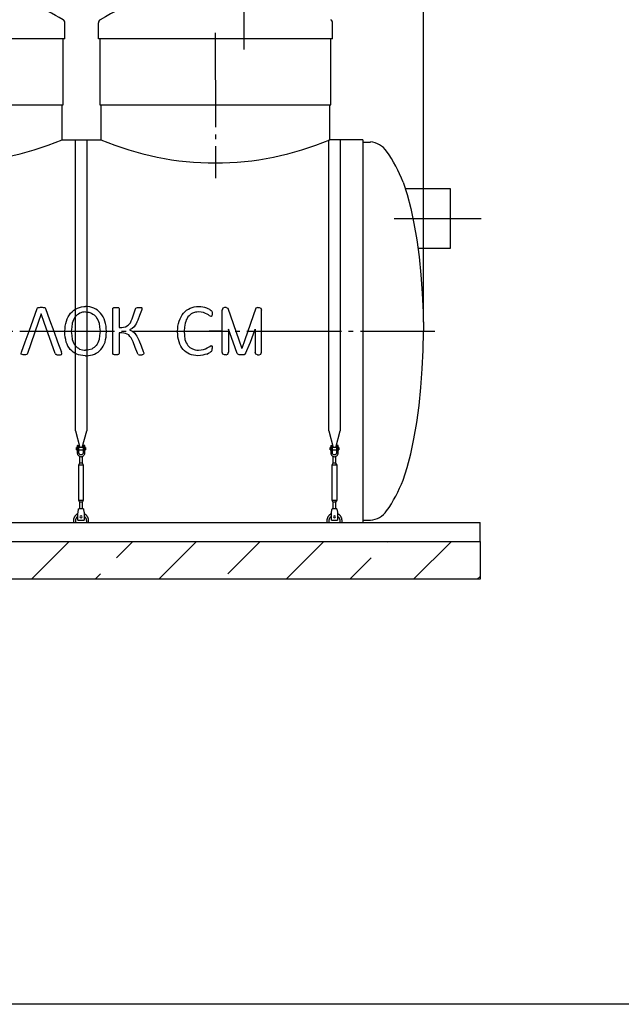
# Model space of a CAD drawing. Units: millimetres. Extents: x -59121 to 112088, y 56226 to 75287.
# Drawn here: x 90848 to 94029, y 57317 to 62524 of the extents above; entities that cross this region are included whole.
import ezdxf

# ---------------------------------------------------------------- set-up
doc = ezdxf.new("R2010")
doc.units = ezdxf.units.MM
doc.linetypes.add('ГОСТ 2.303 5', pattern=[24, 20, -1.5, 1, -1.5])
for name, color, linetype in [('A-GENM', 13, 'Continuous'), ('M-EQPM', 50, 'Continuous'), ('Слой1', 7, 'ГОСТ 2.303 5')]:
    doc.layers.add(name, color=color, linetype=linetype)
doc.layers.add('РАЗМЕРЫ', color=3, linetype='Continuous', lineweight=25)
doc.styles.add('ГОСТ 2.304', font='CS_Gost2304.shx')
doc.dimstyles.new('СПДС', dxfattribs={"dimscale": 100, "dimtxt": 2.5, "dimasz": 2.5, "dimexe": 1.25, "dimexo": 0.625, "dimtad": 1, "dimdec": 0, "dimtxsty": 'ГОСТ 2.304', "dimblk": 'ARCHTICK', "dimblk1": 'ARCHTICK', "dimblk2": 'ARCHTICK', "dimcen": 2.5, "dimdle": 2, "dimadec": 0, "dimazin": 2, "dimtfac": 0.75, "dimtdec": 4, "dimtmove": 1, "dimatfit": 3, "dimfxl": 1, "dimtfill": 1, "dimtolj": 1, "dimarcsym": 0})

# ---------------------------------------------------------------- blocks, each defined once
blk = doc.blocks.new('_ARCHTICK')
at = {"color": 0, "linetype": 'ByBlock', "const_width": 0.15}
blk.add_lwpolyline([(-0.5, -0.5), (0.5, 0.5)], dxfattribs=at)
blk = doc.blocks.new('*D218')
at = {"layer": 'Defpoints', "color": 0}
for p in [(93985.9, 63793.5), (93985.9, 63223), (92982.5, 60877)]:
    blk.add_point(p, dxfattribs=at)
at = {"layer": 'РАЗМЕРЫ', "color": 0, "lineweight": -2}
for p, q in [((92982.5, 60923.9), (92982.5, 63887.3)), ((93985.9, 63269.9), (93985.9, 63887.3)), ((92982.5, 63793.5), (91281.8, 63793.5)), ((92832.5, 63793.5), (94135.9, 63793.5))]:
    blk.add_line(p, q, dxfattribs=at)
at = {"layer": 'РАЗМЕРЫ', "color": 0, "lineweight": -2, "xscale": 187.5, "yscale": 187.5, "zscale": 187.5, "rotation": 180}
blk.add_blockref('_ARCHTICK', (92982.5, 63793.5), dxfattribs=at)
at = {"layer": 'РАЗМЕРЫ', "color": 0, "lineweight": -2, "xscale": 187.5, "yscale": 187.5, "zscale": 187.5}
blk.add_blockref('_ARCHTICK', (93985.9, 63793.5), dxfattribs=at)
at = {"layer": 'РАЗМЕРЫ', "color": 0, "ltscale": 100, "insert": (92036.6, 63952.9), "char_height": 187.5, "attachment_point": 5, "style": 'ГОСТ 2.304', "bg_fill": 3, "box_fill_scale": 1.1, "bg_fill_color": 256, "bg_fill_true_color": 13158600, "bg_fill_transparency": 0}
blk.add_mtext('\\A1;(1000-1500)*', dxfattribs=at)

msp = doc.modelspace()

# ---------------------------------------------------------------- hatches: boundary and pattern name
at = {"layer": 'A-GENM', "ltscale": 75}
h = msp.add_hatch(dxfattribs=at)
h.set_pattern_fill('ANSI33', color=256, scale=75, style=0)
h.set_pattern_definition([(45, (70648.45, 46712.2), (-336.76, 336.76), []), (45, (70985.2, 46712.2), (-336.76, 336.76), [238.125, -119.0625])])
h.paths.add_polyline_path([(76802.5, 59765), (93282.5, 59765), (93282.5, 59565), (76802.5, 59565)])

# ---------------------------------------------------------------- linework, layer by layer
at = {"layer": 'A-GENM'}
for p, q in [((91087.6, 62423), (91087.6, 62506.5)), ((91264.6, 62423), (91264.6, 62506.5)), ((92502.6, 62423), (92502.6, 62506.5)), ((91087.6, 62423), (89849.6, 62423)), ((91077.5, 62073), (91077.5, 62423)), ((92502.6, 62423), (91264.6, 62423)), ((91272.5, 62423), (91272.5, 62073)), ((92492.5, 62073), (92492.5, 62423)), ((91072.5, 61889), (91072.5, 62073)), ((91277.5, 62073), (91277.5, 61889)), ((92487.5, 61889), (92487.5, 62073)), ((91142.5, 60349.3), (91142.5, 61889)), ((91202.5, 61889), (91202.5, 60349.3)), ((92482.5, 60349.3), (92482.5, 61889)), ((92542.5, 61889), (92542.5, 60349.3)), ((92662.5, 61877), (92702.5, 61877)), ((90940.7, 60996.1), (90942.7, 60999.5)), ((90942.7, 60999.5), (90946.4, 61001.6)), ((90979, 61001.6), (90982.8, 60999.4)), ((90982.8, 60999.4), (90985, 60995.9)), ((91180.3, 60976.9), (91165.5, 60971.7)), ((91213.2, 60976.9), (91228, 60971.7)), ((91340, 60996.7), (91340.8, 60999.2)), ((91340, 60876.8), (91340, 60996.7)), ((91340.8, 60999.2), (91343.6, 61001)), ((91370.3, 61001.1), (91373, 60999.3)), ((91373, 60999.3), (91373.8, 60996.8)), ((91373.8, 60996.8), (91373.8, 60896.5)), ((91460.7, 60994.9), (91462.2, 60998.3)), ((91462.2, 60998.3), (91465, 61000.8)), ((91465, 61000.8), (91470.2, 61002.2)), ((91491.5, 61001.2), (91493.9, 60999.3)), ((91493.8, 60992), (91492, 60986)), ((91494.4, 60996.6), (91493.8, 60992)), ((91493.9, 60999.3), (91494.4, 60996.6)), ((91776.8, 60977.1), (91762, 60972)), ((91860.6, 60986.3), (91864.1, 60982.3)), ((91864.1, 60982.3), (91865.4, 60979.2)), ((91865.4, 60979.2), (91866.2, 60974.9)), ((91866.5, 60969.1), (91866, 60962.6)), ((91866.2, 60974.9), (91866.5, 60969.1)), ((91918.1, 60765.1), (91918.1, 60988.9)), ((91930.6, 61001.6), (91922.1, 60998.5)), ((91939.5, 61001.6), (91930.6, 61001.6)), ((91939.5, 61001.6), (91947.9, 60998.5)), ((92105.4, 61001.6), (92097, 60998.5)), ((92105.4, 61001.6), (92114.3, 61001.6)), ((92114.3, 61001.6), (92122.7, 60998.5)), ((92126.7, 60765.1), (92126.7, 60988.9)), ((91860.3, 60954.7), (91852.5, 60958.4)), ((91864.8, 60958.2), (91862.9, 60955.5)), ((91866, 60962.6), (91864.8, 60958.2)), ((91086.6, 60873.9), (91086.8, 60876.8)), ((91120.5, 60876.8), (91120.4, 60875.7)), ((91273, 60876.8), (91273.1, 60875.7)), ((91340, 60758), (91340, 60876.8)), ((91373.8, 60896.5), (91387.3, 60896.5)), ((91373.8, 60867.6), (91373.8, 60758)), ((91387.6, 60867.6), (91373.8, 60867.6)), ((91407, 60899.3), (91421.9, 60907.6)), ((91424.7, 60856.5), (91408.3, 60864.9)), ((91442.4, 60890.6), (91428.4, 60884.4)), ((91428.4, 60884.4), (91443.5, 60876.8)), ((91454, 60900.5), (91442.4, 60890.6)), ((91444.4, 60876.3), (91457.3, 60865.6)), ((91683.1, 60874.2), (91683.3, 60877)), ((91717, 60877), (91716.9, 60875.9)), ((91951.9, 60887.4), (91951.9, 60765.1)), ((92093, 60887.4), (92093, 60765.1)), ((90855.2, 60758.4), (90856.9, 60765.2)), ((90889.1, 60758.9), (90887.5, 60755.9)), ((91070.4, 60758.2), (91068.8, 60765.1)), ((91164.9, 60782.4), (91180.1, 60777.5)), ((91228.7, 60782.4), (91213.4, 60777.5)), ((91471.9, 60756.2), (91470.3, 60759.7)), ((91501.4, 60768.8), (91503.7, 60761.7)), ((91503.7, 60761.7), (91504.1, 60758.2)), ((91761.4, 60782.6), (91776.6, 60777.8)), ((91853.1, 60796.5), (91861.3, 60800.3)), ((91861.6, 60769.4), (91864.3, 60772.7)), ((91863.7, 60799.7), (91865.2, 60797.4)), ((91864.3, 60772.7), (91865.6, 60775.8)), ((91865.2, 60797.4), (91866.2, 60792.8)), ((91865.6, 60775.8), (91866.3, 60779.9)), ((91866.2, 60792.8), (91866.5, 60785.4)), ((91866.3, 60779.9), (91866.5, 60785.4)), ((92000.8, 60755.1), (91998.7, 60758.6)), ((92042.9, 60758.4), (92040.9, 60755)), ((90856.6, 60754.4), (90855.2, 60758.4)), ((90861.6, 60752.5), (90856.6, 60754.4)), ((90884.8, 60753.7), (90879.6, 60752.4)), ((90887.5, 60755.9), (90884.8, 60753.7)), ((91034.9, 60758.1), (91036.6, 60755.1)), ((91036.6, 60755.1), (91039.3, 60753.3)), ((91063.9, 60752.4), (91069, 60754.2)), ((91069, 60754.2), (91070.4, 60758.2)), ((91340.8, 60755.3), (91340, 60758)), ((91343.6, 60753.4), (91340.8, 60755.3)), ((91373, 60755.3), (91370.3, 60753.4)), ((91373.8, 60758), (91373, 60755.3)), ((91474.8, 60753.7), (91471.9, 60756.2)), ((91474.8, 60753.7), (91479.9, 60752.3)), ((91500.9, 60753.3), (91496.1, 60752.2)), ((91500.9, 60753.3), (91503.4, 60755.3)), ((91504.1, 60758.2), (91503.4, 60755.3)), ((91930.6, 60751.6), (91922.1, 60754.6)), ((91939.5, 60751.6), (91930.6, 60751.6)), ((91939.5, 60751.6), (91947.9, 60754.6)), ((92004.7, 60752.9), (92000.8, 60755.1)), ((92040.9, 60755), (92037.2, 60752.9)), ((92105.4, 60751.6), (92097, 60754.6)), ((92105.4, 60751.6), (92114.3, 60751.6)), ((92114.3, 60751.6), (92122.7, 60754.6)), ((91142.5, 60349.3), (91166.1, 60261.2)), ((91178.9, 60261.2), (91202.5, 60349.3)), ((92482.5, 60349.3), (92506.1, 60261.2)), ((92518.9, 60261.2), (92542.5, 60349.3)), ((91152.5, 60262), (91149, 60262)), ((91149, 60256), (91149, 60262)), ((91149, 60250), (91149, 60256)), ((91149, 60250), (91152.5, 60250)), ((91152.5, 60272), (91152.5, 60237)), ((91153.5, 60273), (91161.5, 60273)), ((91161.5, 60237), (91161.5, 60273)), ((91183.5, 60262), (91161.5, 60262)), ((91161.5, 60250), (91183.5, 60250)), ((91191.5, 60273), (91183.5, 60273)), ((91183.5, 60273), (91183.5, 60237)), ((91192.5, 60237), (91192.5, 60272)), ((91196, 60262), (91192.5, 60262)), ((91192.5, 60250), (91196, 60250)), ((91196, 60262), (91196, 60256)), ((91196, 60256), (91196, 60250)), ((92492.5, 60262), (92489, 60262)), ((92489, 60256), (92489, 60262)), ((92489, 60250), (92489, 60256)), ((92489, 60250), (92492.5, 60250)), ((92492.5, 60272), (92492.5, 60237)), ((92493.5, 60273), (92501.5, 60273)), ((92501.5, 60237), (92501.5, 60273)), ((92523.5, 60262), (92501.5, 60262)), ((92501.5, 60250), (92523.5, 60250)), ((92531.5, 60273), (92523.5, 60273)), ((92523.5, 60273), (92523.5, 60237)), ((92532.5, 60237), (92532.5, 60272)), ((92536, 60262), (92532.5, 60262)), ((92532.5, 60250), (92536, 60250)), ((92536, 60262), (92536, 60256)), ((92536, 60256), (92536, 60250)), ((91161.5, 60237), (91152.5, 60237)), ((91152.5, 60237), (91152.5, 60233)), ((91161.5, 60233), (91161.5, 60237)), ((91164.5, 60214.8), (91164.5, 60179)), ((91180.5, 60179), (91180.5, 60214.8)), ((91192.5, 60237), (91183.5, 60237)), ((91183.5, 60237), (91183.5, 60233)), ((91192.5, 60233), (91192.5, 60237)), ((92501.5, 60237), (92492.5, 60237)), ((92492.5, 60237), (92492.5, 60233)), ((92501.5, 60233), (92501.5, 60237)), ((92504.5, 60214.8), (92504.5, 60179)), ((92520.5, 60179), (92520.5, 60214.8)), ((92532.5, 60237), (92523.5, 60237)), ((92523.5, 60237), (92523.5, 60233)), ((92532.5, 60233), (92532.5, 60237)), ((91164.5, 60179), (91159, 60168)), ((91159, 60168), (91159, 59983)), ((91186, 60168), (91159, 60168)), ((91180.5, 60179), (91164.5, 60179)), ((91186, 60168), (91180.5, 60179)), ((91186, 59983), (91186, 60168)), ((92504.5, 60179), (92499, 60168)), ((92499, 60168), (92499, 59983)), ((92526, 60168), (92499, 60168)), ((92520.5, 60179), (92504.5, 60179)), ((92526, 60168), (92520.5, 60179)), ((92526, 59983), (92526, 60168)), ((91159, 59983), (91164.5, 59972)), ((91159, 59983), (91186, 59983)), ((91180.5, 59972), (91186, 59983)), ((92499, 59983), (92504.5, 59972)), ((92499, 59983), (92526, 59983)), ((92520.5, 59972), (92526, 59983)), ((91185, 59938), (91160, 59938)), ((91164.5, 59972), (91164.5, 59936)), ((91180.5, 59972), (91164.5, 59972)), ((91180.5, 59936), (91180.5, 59972)), ((92525, 59938), (92500, 59938)), ((92504.5, 59972), (92504.5, 59936)), ((92520.5, 59972), (92504.5, 59972)), ((92520.5, 59936), (92520.5, 59972)), ((91132.5, 59875), (91132.5, 59865)), ((91144.5, 59865), (91144.5, 59875)), ((91156, 59914), (91156.7, 59918)), ((91156, 59879), (91156, 59914)), ((91156, 59878), (91156, 59879)), ((91156, 59878), (91189, 59878)), ((91156, 59878), (91189, 59878)), ((91156, 59878), (91189, 59878)), ((91188.3, 59918), (91189, 59914)), ((91189, 59914), (91189, 59879)), ((91189, 59879), (91189, 59878)), ((91200.5, 59875), (91200.5, 59865)), ((91212.5, 59865), (91212.5, 59875)), ((92472.5, 59875), (92472.5, 59865)), ((92484.5, 59865), (92484.5, 59875)), ((92496, 59914), (92496.7, 59918)), ((92496, 59879), (92496, 59914)), ((92496, 59878), (92496, 59879)), ((92496, 59878), (92529, 59878)), ((92496, 59878), (92529, 59878)), ((92496, 59878), (92529, 59878)), ((92528.3, 59918), (92529, 59914)), ((92529, 59914), (92529, 59879)), ((92529, 59879), (92529, 59878)), ((92540.5, 59875), (92540.5, 59865)), ((92552.5, 59865), (92552.5, 59875)), ((92662.5, 59877), (92702.5, 59877))]:
    msp.add_line(p, q, dxfattribs=at)
at = {"layer": 'A-GENM', "ltscale": 75}
for p, q in [((89857.5, 62073), (91077.5, 62073)), ((91272.5, 62073), (92492.5, 62073)), ((91072.5, 61889), (91277.5, 61889)), ((92662.5, 61889), (92487.5, 61889)), ((92662.5, 61889), (92662.5, 59865)), ((93125.9, 61630), (92886.2, 61630)), ((93125.9, 61315), (93125.9, 61630)), ((92953.8, 61315), (93125.9, 61315)), ((91918.1, 60877), (91850.3, 60877)), ((88262.5, 59865), (92662.5, 59865))]:
    msp.add_line(p, q, dxfattribs=at)
at = {"layer": 'A-GENM', "flags": 128}
for points in [[(92874.9, 61665), (92896.2, 61599), (92915.6, 61525.7), (92932.8, 61445.8), (92947.7, 61360.1), (92960, 61269.5), (92969.8, 61174.9), (92976.8, 61077.3), (92981.1, 60977.7), (92982.5, 60877)], [(90961.2, 60969.2), (90945.3, 60923.1), (90889.1, 60758.9)], [(90897.5, 60877), (90919.1, 60936.6), (90940.7, 60996.1)], [(90946.4, 61001.6), (90949.5, 61002.1), (90952.6, 61002.6)], [(90952.6, 61002.6), (90957.3, 61002.8), (90962.1, 61002.9)], [(91034.9, 60758.1), (90977.2, 60923.1), (90961.2, 60969.2)], [(90962.1, 61002.9), (90967.2, 61002.8), (90972.4, 61002.6)], [(90972.4, 61002.6), (90975.7, 61002.1), (90979, 61001.6)], [(90985, 60995.9), (91006.5, 60936.6), (91028.1, 60877)], [(91104.5, 60953.2), (91111.1, 60962.7), (91117.6, 60972.2)], [(91117.6, 60972.2), (91125.7, 60979.8), (91133.8, 60987.4)], [(91133.8, 60987.4), (91143.4, 60992.9), (91152.9, 60998.5)], [(91165.5, 60971.7), (91158.9, 60967.5), (91152.4, 60963.3)], [(91152.9, 60998.5), (91163.7, 61001.9), (91174.5, 61005.3)], [(91196.8, 60978.6), (91188.6, 60977.7), (91180.3, 60976.9)], [(91196.8, 60978.6), (91205, 60977.7), (91213.2, 60976.9)], [(91240.6, 60998.5), (91229.8, 61001.9), (91219, 61005.3)], [(91228, 60971.7), (91234.6, 60967.5), (91241.1, 60963.3)], [(91259.7, 60987.4), (91250.2, 60992.9), (91240.6, 60998.5)], [(91275.9, 60972.2), (91267.8, 60979.8), (91259.7, 60987.4)], [(91289, 60953.2), (91282.4, 60962.7), (91275.9, 60972.2)], [(91343.6, 61001), (91346.2, 61001.6), (91348.9, 61002.2)], [(91348.9, 61002.2), (91352.9, 61002.5), (91356.9, 61002.7)], [(91356.9, 61002.7), (91361, 61002.5), (91365.1, 61002.2)], [(91365.1, 61002.2), (91367.7, 61001.6), (91370.3, 61001.1)], [(91442.3, 60941.5), (91451.5, 60968.2), (91460.7, 60994.9)], [(91470.2, 61002.2), (91474.5, 61002.5), (91478.8, 61002.7)], [(91492, 60986), (91482.2, 60960.4), (91472.4, 60934.8)], [(91478.8, 61002.7), (91482.7, 61002.5), (91486.7, 61002.3)], [(91486.7, 61002.3), (91489.1, 61001.8), (91491.5, 61001.2)], [(91701, 60953.4), (91707.6, 60962.9), (91714.1, 60972.5)], [(91714.1, 60972.5), (91722.2, 60980), (91730.3, 60987.6)], [(91730.3, 60987.6), (91739.8, 60993.2), (91749.4, 60998.7)], [(91762, 60972), (91755.4, 60967.8), (91748.9, 60963.5)], [(91749.4, 60998.7), (91760.2, 61002.1), (91771, 61005.5)], [(91771, 61005.5), (91782.9, 61006.6), (91794.8, 61007.8)], [(91793.2, 60978.8), (91785, 60978), (91776.8, 60977.1)], [(91820.3, 60975), (91806.8, 60976.9), (91793.2, 60978.8)], [(91794.8, 61007.8), (91805.5, 61006.7), (91816.2, 61005.7)], [(91816.2, 61005.7), (91825.8, 61003.1), (91835.4, 61000.4)], [(91839.5, 60966.7), (91829.9, 60970.9), (91820.3, 60975)], [(91835.4, 61000.4), (91843.3, 60996.8), (91851.1, 60993.1)], [(91852.5, 60958.4), (91846, 60962.6), (91839.5, 60966.7)], [(91851.1, 60993.1), (91855.9, 60989.7), (91860.6, 60986.3)], [(91922.1, 60998.5), (91920.1, 60993.3), (91918.1, 60988)], [(91947.9, 60998.5), (92006.4, 60831.4), (92022.4, 60785.3)], [(92097, 60998.5), (92038.4, 60831.4), (92022.4, 60785.3)], [(92122.7, 60998.5), (92124.7, 60993.3), (92126.7, 60988)], [(91088.6, 60903.8), (91091.7, 60917), (91094.8, 60930.3)], [(91094.8, 60930.3), (91099.7, 60941.7), (91104.5, 60953.2)], [(91125.9, 60919.3), (91123.2, 60898.1), (91120.5, 60876.8)], [(91132.5, 60936.9), (91129.2, 60928.1), (91125.9, 60919.3)], [(91141.4, 60951.7), (91137, 60944.3), (91132.5, 60936.9)], [(91152.4, 60963.3), (91146.9, 60957.5), (91141.4, 60951.7)], [(91241.1, 60963.3), (91246.6, 60957.5), (91252.1, 60951.7)], [(91252.1, 60951.7), (91256.6, 60944.3), (91261, 60936.9)], [(91261, 60936.9), (91264.3, 60928.1), (91267.6, 60919.3)], [(91267.6, 60919.3), (91270.3, 60898.1), (91273, 60876.8)], [(91298.8, 60930.3), (91293.9, 60941.7), (91289, 60953.2)], [(91304.9, 60903.8), (91301.8, 60917), (91298.8, 60930.3)], [(91421.9, 60907.6), (91427.6, 60914.5), (91433.4, 60921.5)], [(91433.4, 60921.5), (91437.8, 60931.5), (91442.3, 60941.5)], [(91463.8, 60914.9), (91458.9, 60907.7), (91454, 60900.5)], [(91472.4, 60934.8), (91468.1, 60924.8), (91463.8, 60914.9)], [(91685.1, 60904), (91688.2, 60917.3), (91691.2, 60930.5)], [(91691.2, 60930.5), (91696.1, 60942), (91701, 60953.4)], [(91722.4, 60919.5), (91719.7, 60898.3), (91717, 60877)], [(91729, 60937.2), (91725.7, 60928.4), (91722.4, 60919.5)], [(91737.9, 60951.9), (91733.4, 60944.5), (91729, 60937.2)], [(91748.9, 60963.5), (91743.4, 60957.7), (91737.9, 60951.9)], [(91862.9, 60955.5), (91861.6, 60955.1), (91860.3, 60954.7)], [(90856.9, 60765.2), (90877.1, 60821), (90897.5, 60877)], [(91028.1, 60877), (91048.5, 60821), (91068.8, 60765.1)], [(91088.5, 60844.8), (91087.5, 60859.4), (91086.6, 60873.9)], [(91086.8, 60876.8), (91087.7, 60890.3), (91088.6, 60903.8)], [(91120.4, 60875.7), (91123, 60854.1), (91125.7, 60832.6)], [(91273.1, 60875.7), (91270.5, 60854.1), (91267.9, 60832.6)], [(91306.7, 60876.8), (91305.8, 60890.3), (91304.9, 60903.8)], [(91305, 60844.8), (91306, 60859.4), (91306.9, 60873.9)], [(91387.3, 60896.5), (91397.1, 60897.9), (91407, 60899.3)], [(91408.3, 60864.9), (91397.9, 60866.2), (91387.6, 60867.6)], [(91443.5, 60876.8), (91443.9, 60876.6), (91444.4, 60876.3)], [(91457.3, 60865.6), (91462.8, 60857.9), (91468.3, 60850.2)], [(91685, 60845.1), (91684, 60859.6), (91683.1, 60874.2)], [(91683.3, 60877), (91684.2, 60890.5), (91685.1, 60904)], [(91716.9, 60875.9), (91719.5, 60854.4), (91722.1, 60832.8)], [(91998.7, 60758.6), (91977.1, 60817.9), (91951.9, 60887.4)], [(92042.9, 60758.4), (92067.7, 60817.9), (92093, 60887.4)], [(92874.9, 60089), (92896.2, 60155), (92915.6, 60228.3), (92932.8, 60308.2), (92947.7, 60393.9), (92960, 60484.5), (92969.8, 60579.1), (92976.8, 60676.7), (92981.1, 60776.4), (92982.5, 60877)], [(91094.1, 60819.3), (91091.3, 60832.1), (91088.5, 60844.8)], [(91103.2, 60797.6), (91098.7, 60808.4), (91094.1, 60819.3)], [(91125.7, 60832.6), (91128.9, 60824), (91132.1, 60815.4)], [(91132.1, 60815.4), (91136.4, 60808.4), (91140.7, 60801.4)], [(91261.4, 60815.4), (91257.1, 60808.4), (91252.8, 60801.4)], [(91267.9, 60832.6), (91264.7, 60824), (91261.4, 60815.4)], [(91290.3, 60797.6), (91294.8, 60808.4), (91299.4, 60819.3)], [(91299.4, 60819.3), (91302.2, 60832.1), (91305, 60844.8)], [(91437.4, 60842), (91431, 60849.3), (91424.7, 60856.5)], [(91447.5, 60820.9), (91442.5, 60831.5), (91437.4, 60842)], [(91470.3, 60759.7), (91458.9, 60790.3), (91447.5, 60820.9)], [(91468.3, 60850.2), (91473.1, 60839.4), (91478, 60828.5)], [(91478, 60828.5), (91489.7, 60798.6), (91501.4, 60768.8)], [(91690.6, 60819.6), (91687.8, 60832.3), (91685, 60845.1)], [(91699.7, 60797.8), (91695.2, 60808.7), (91690.6, 60819.6)], [(91722.1, 60832.8), (91725.4, 60824.3), (91728.6, 60815.7)], [(91728.6, 60815.7), (91732.9, 60808.6), (91737.2, 60801.6)], [(91115.6, 60779.6), (91109.4, 60788.6), (91103.2, 60797.6)], [(91131, 60765.4), (91123.3, 60772.5), (91115.6, 60779.6)], [(91149.4, 60755.2), (91140.2, 60760.3), (91131, 60765.4)], [(91140.7, 60801.4), (91146.2, 60795.8), (91151.7, 60790.3)], [(91151.7, 60790.3), (91158.3, 60786.3), (91164.9, 60782.4)], [(91241.8, 60790.3), (91235.2, 60786.3), (91228.7, 60782.4)], [(91252.8, 60801.4), (91247.3, 60795.8), (91241.8, 60790.3)], [(91244.1, 60755.2), (91253.3, 60760.3), (91262.5, 60765.4)], [(91262.5, 60765.4), (91270.2, 60772.5), (91277.9, 60779.6)], [(91277.9, 60779.6), (91284.1, 60788.6), (91290.3, 60797.6)], [(91712.1, 60779.8), (91705.9, 60788.8), (91699.7, 60797.8)], [(91727.5, 60765.7), (91719.8, 60772.7), (91712.1, 60779.8)], [(91745.9, 60755.4), (91736.7, 60760.6), (91727.5, 60765.7)], [(91737.2, 60801.6), (91742.7, 60796.1), (91748.2, 60790.6)], [(91748.2, 60790.6), (91754.8, 60786.6), (91761.4, 60782.6)], [(91776.6, 60777.8), (91785.2, 60777), (91793.8, 60776.1)], [(91793.8, 60776.1), (91807.1, 60778), (91820.5, 60779.9)], [(91820.5, 60779.9), (91830.2, 60784), (91840, 60788.2)], [(91837.9, 60756), (91845.6, 60759.8), (91853.4, 60763.6)], [(91840, 60788.2), (91846.5, 60792.4), (91853.1, 60796.5)], [(91861.6, 60769.4), (91857.5, 60766.5), (91853.4, 60763.6)], [(91861.3, 60800.3), (91862.5, 60800), (91863.7, 60799.7)], [(91922.1, 60754.6), (91920.1, 60759.9), (91918.1, 60765.1)], [(91947.9, 60754.6), (91949.9, 60759.9), (91951.9, 60765.1)], [(92097, 60754.6), (92095, 60759.9), (92093, 60765.1)], [(92122.7, 60754.6), (92124.7, 60759.9), (92126.7, 60765.1)], [(90870.7, 60752), (90866.2, 60752.3), (90861.6, 60752.5)], [(90879.6, 60752.4), (90875.1, 60752.2), (90870.7, 60752)], [(91044.7, 60752.3), (91042, 60752.8), (91039.3, 60753.3)], [(91044.7, 60752.3), (91049.5, 60752.2), (91054.3, 60752)], [(91054.3, 60752), (91059.1, 60752.2), (91063.9, 60752.4)], [(91170.4, 60749), (91159.9, 60752.1), (91149.4, 60755.2)], [(91193.8, 60747), (91182.1, 60748), (91170.4, 60749)], [(91199.7, 60747), (91211.4, 60748), (91223.1, 60749)], [(91223.1, 60749), (91233.6, 60752.1), (91244.1, 60755.2)], [(91348.9, 60752.3), (91346.2, 60752.9), (91343.6, 60753.4)], [(91356.9, 60751.8), (91352.9, 60752), (91348.9, 60752.3)], [(91365.1, 60752.3), (91361, 60752), (91356.9, 60751.8)], [(91370.3, 60753.4), (91367.7, 60752.9), (91365.1, 60752.3)], [(91479.9, 60752.3), (91484.2, 60752), (91488.4, 60751.8)], [(91488.4, 60751.8), (91492.2, 60752), (91496.1, 60752.2)], [(91766.9, 60749.3), (91756.4, 60752.4), (91745.9, 60755.4)], [(91790.3, 60747.2), (91778.6, 60748.2), (91766.9, 60749.3)], [(91816.6, 60749.8), (91803.4, 60748.5), (91790.3, 60747.2)], [(91837.9, 60756), (91827.2, 60752.9), (91816.6, 60749.8)], [(92011.3, 60751.9), (92008, 60752.4), (92004.7, 60752.9)], [(92021.5, 60751.6), (92016.4, 60751.7), (92011.3, 60751.9)], [(92031.1, 60751.9), (92026.3, 60751.7), (92021.5, 60751.6)], [(92037.2, 60752.9), (92034.2, 60752.4), (92031.1, 60751.9)], [(91152.5, 60233), (91153, 60228.6), (91154.5, 60224.3), (91156.9, 60220.5), (91160, 60217.4), (91163.8, 60215), (91168, 60213.5), (91172.5, 60213)], [(91183.5, 60233), (91183.2, 60230.4), (91182.2, 60227.9), (91180.7, 60225.7), (91178.7, 60224), (91176.4, 60222.7), (91173.8, 60222.1), (91171.2, 60222.1), (91168.6, 60222.7), (91166.3, 60224), (91164.3, 60225.7), (91162.8, 60227.9), (91161.8, 60230.4), (91161.5, 60233)], [(91172.5, 60213), (91176.9, 60213.5), (91181.2, 60215), (91185, 60217.4), (91188.1, 60220.5), (91190.5, 60224.3), (91192, 60228.6), (91192.5, 60233)], [(92492.5, 60233), (92493, 60228.6), (92494.5, 60224.3), (92496.9, 60220.5), (92500, 60217.4), (92503.8, 60215), (92508, 60213.5), (92512.5, 60213)], [(92523.5, 60233), (92523.2, 60230.4), (92522.2, 60227.9), (92520.7, 60225.7), (92518.7, 60224), (92516.4, 60222.7), (92513.8, 60222.1), (92511.2, 60222.1), (92508.6, 60222.7), (92506.3, 60224), (92504.3, 60225.7), (92502.8, 60227.9), (92501.8, 60230.4), (92501.5, 60233)], [(92512.5, 60213), (92516.9, 60213.5), (92521.2, 60215), (92525, 60217.4), (92528.1, 60220.5), (92530.5, 60224.3), (92532, 60228.6), (92532.5, 60233)], [(91156.7, 59918), (91157.4, 59922.5), (91158.1, 59926.7), (91158.7, 59930.5), (91159.3, 59933.7), (91159.7, 59936), (91159.9, 59937.5), (91160, 59938)], [(91185, 59938), (91185.1, 59937.5), (91185.3, 59936), (91185.7, 59933.7), (91186.3, 59930.5), (91186.9, 59926.7), (91187.6, 59922.5), (91188.3, 59918)], [(92496.7, 59918), (92497.4, 59922.5), (92498.1, 59926.7), (92498.7, 59930.5), (92499.3, 59933.7), (92499.7, 59936), (92499.9, 59937.5), (92500, 59938)], [(92525, 59938), (92525.1, 59937.5), (92525.3, 59936), (92525.7, 59933.7), (92526.3, 59930.5), (92526.9, 59926.7), (92527.6, 59922.5), (92528.3, 59918)], [(91155.9, 59911.4), (91154.4, 59910.7), (91153, 59909.9), (91151.6, 59909.1), (91150.3, 59908.3), (91149, 59907.4), (91147.7, 59906.4), (91146.4, 59905.4), (91145.3, 59904.3), (91144.1, 59903.2), (91143, 59902), (91141.9, 59900.8), (91140.9, 59899.6), (91140, 59898.3), (91139.1, 59897), (91138.2, 59895.6), (91137.4, 59894.3), (91136.7, 59892.8), (91136, 59891.4), (91135.4, 59889.9), (91134.8, 59888.4), (91134.3, 59886.9), (91133.9, 59885.4), (91133.5, 59883.8), (91133.2, 59882.2), (91132.9, 59880.7), (91132.7, 59879.1), (91132.6, 59877.5), (91132.5, 59875.9), (91132.5, 59875)], [(91144.5, 59875), (91144.5, 59876.1), (91144.6, 59877.3), (91144.7, 59878.4), (91144.9, 59879.5), (91145.1, 59880.6), (91145.3, 59881.7), (91145.6, 59882.8), (91145.9, 59883.8), (91146.3, 59884.9), (91146.7, 59885.9), (91147.2, 59886.9), (91147.7, 59887.9), (91148.2, 59888.9), (91148.8, 59889.9), (91149.4, 59890.8), (91150, 59891.7), (91150.7, 59892.6), (91151.4, 59893.5), (91152.2, 59894.3), (91153, 59895.1), (91153.8, 59895.9), (91154.7, 59896.6), (91155.5, 59897.3)], [(91189, 59897.7), (91189.9, 59897), (91190.7, 59896.3), (91191.6, 59895.5), (91192.4, 59894.7), (91193.1, 59893.9), (91193.9, 59893.1), (91194.6, 59892.2), (91195.3, 59891.3), (91195.9, 59890.4), (91196.5, 59889.5), (91197, 59888.5), (91197.6, 59887.5), (91198, 59886.5), (91198.5, 59885.4), (91198.9, 59884.4), (91199.2, 59883.3), (91199.5, 59882.3), (91199.8, 59881.2), (91200, 59880.1), (91200.2, 59879), (91200.4, 59877.9), (91200.4, 59876.7), (91200.5, 59875.6), (91200.5, 59875)], [(91212.5, 59875), (91212.5, 59876.6), (91212.4, 59878.2), (91212.2, 59879.8), (91212, 59881.4), (91211.7, 59883), (91211.4, 59884.5), (91210.9, 59886.1), (91210.5, 59887.6), (91209.9, 59889.1), (91209.3, 59890.6), (91208.7, 59892.1), (91208, 59893.5), (91207.2, 59894.9), (91206.4, 59896.3), (91205.5, 59897.6), (91204.6, 59898.9), (91203.6, 59900.2), (91202.6, 59901.4), (91201.5, 59902.6), (91200.4, 59903.7), (91199.2, 59904.8), (91198, 59905.8), (91196.7, 59906.8), (91195.4, 59907.8), (91194.1, 59908.7), (91192.7, 59909.5), (91191.4, 59910.3), (91189.9, 59911)], [(92495.9, 59911.4), (92494.4, 59910.7), (92493, 59909.9), (92491.6, 59909.1), (92490.3, 59908.3), (92489, 59907.4), (92487.7, 59906.4), (92486.4, 59905.4), (92485.3, 59904.3), (92484.1, 59903.2), (92483, 59902), (92481.9, 59900.8), (92480.9, 59899.6), (92480, 59898.3), (92479.1, 59897), (92478.2, 59895.6), (92477.4, 59894.3), (92476.7, 59892.8), (92476, 59891.4), (92475.4, 59889.9), (92474.8, 59888.4), (92474.3, 59886.9), (92473.9, 59885.4), (92473.5, 59883.8), (92473.2, 59882.2), (92472.9, 59880.7), (92472.7, 59879.1), (92472.6, 59877.5), (92472.5, 59875.9), (92472.5, 59875)], [(92484.5, 59875), (92484.5, 59876.1), (92484.6, 59877.3), (92484.7, 59878.4), (92484.9, 59879.5), (92485.1, 59880.6), (92485.3, 59881.7), (92485.6, 59882.8), (92485.9, 59883.8), (92486.3, 59884.9), (92486.7, 59885.9), (92487.2, 59886.9), (92487.7, 59887.9), (92488.2, 59888.9), (92488.8, 59889.9), (92489.4, 59890.8), (92490, 59891.7), (92490.7, 59892.6), (92491.4, 59893.5), (92492.2, 59894.3), (92493, 59895.1), (92493.8, 59895.9), (92494.7, 59896.6), (92495.5, 59897.3)], [(92529, 59897.7), (92529.9, 59897), (92530.7, 59896.3), (92531.6, 59895.5), (92532.4, 59894.7), (92533.1, 59893.9), (92533.9, 59893.1), (92534.6, 59892.2), (92535.3, 59891.3), (92535.9, 59890.4), (92536.5, 59889.5), (92537, 59888.5), (92537.6, 59887.5), (92538, 59886.5), (92538.5, 59885.4), (92538.9, 59884.4), (92539.2, 59883.3), (92539.5, 59882.3), (92539.8, 59881.2), (92540, 59880.1), (92540.2, 59879), (92540.4, 59877.9), (92540.4, 59876.7), (92540.5, 59875.6), (92540.5, 59875)], [(92552.5, 59875), (92552.5, 59876.6), (92552.4, 59878.2), (92552.2, 59879.8), (92552, 59881.4), (92551.7, 59883), (92551.4, 59884.5), (92550.9, 59886.1), (92550.5, 59887.6), (92549.9, 59889.1), (92549.3, 59890.6), (92548.7, 59892.1), (92548, 59893.5), (92547.2, 59894.9), (92546.4, 59896.3), (92545.5, 59897.6), (92544.6, 59898.9), (92543.6, 59900.2), (92542.6, 59901.4), (92541.5, 59902.6), (92540.4, 59903.7), (92539.2, 59904.8), (92538, 59905.8), (92536.7, 59906.8), (92535.4, 59907.8), (92534.1, 59908.7), (92532.7, 59909.5), (92531.4, 59910.3), (92529.9, 59911)]]:
    msp.add_lwpolyline(points, dxfattribs=at)
at = {"layer": 'A-GENM'}
for points in [[(91174.5, 61005.3), (91186.4, 61006.4), (91196.8, 61007.4)], [(91219, 61005.3), (91207.1, 61006.4), (91196.8, 61007.4)], [(91180.1, 60777.5), (91188.7, 60776.7), (91196.8, 60776)], [(91213.4, 60777.5), (91204.8, 60776.7), (91196.8, 60776)], [(91196.8, 60747.2), (91193.8, 60747)], [(91196.8, 60747.2), (91199.7, 60747)]]:
    msp.add_lwpolyline(points, dxfattribs=at)
for centre, radius, start, end in [((91883.6, 61498), 1193, 96.9103, 120.7076), ((90468.6, 61498), 1193, 59.2924, 68.2464), ((91067.6, 62506.5), 20, 0, 59.2924), ((91284.6, 62506.5), 20, 120.7076, 180), ((92482.6, 62506.5), 20, 0, 59.2924), ((91153.5, 60272), 1, 90, 180), ((91191.5, 60272), 1, 0, 90), ((92493.5, 60272), 1, 90, 180), ((92531.5, 60272), 1, 0, 90), ((91172.5, 59895), 6, 0, 180), ((91172.5, 59895), 6, 180, 0), ((92512.5, 59895), 6, 0, 180), ((92512.5, 59895), 6, 180, 0)]:
    msp.add_arc(centre, radius, start, end, dxfattribs=at)
at = {"layer": 'A-GENM', "ltscale": 75}
for centre, radius, start, end in [((90467.5, 63317.1), 1550.9, 247.0401, 292.9599), ((91882.5, 63317.1), 1550.9, 247.0401, 292.9599), ((92693.1, 61762.1), 115.3, 34.9614, 85.3261), ((92212, 61415.4), 708.3, 20.6379, 35.6454), ((92212, 60338.7), 708.3, 324.3546, 339.3621), ((92693.1, 59992), 115.3, 274.6739, 325.0386)]:
    msp.add_arc(centre, radius, start, end, dxfattribs=at)
at = {"layer": 'M-EQPM'}
for p, q in [((76802.5, 59865), (93282.5, 59865)), ((93282.5, 59765), (93282.5, 59865)), ((76802.5, 59765), (93282.5, 59765)), ((93282.5, 59765), (93282.5, 59565)), ((93282.5, 59565), (76802.5, 59565))]:
    msp.add_line(p, q, dxfattribs=at)
at = {"layer": 'РАЗМЕРЫ', "ltscale": 75}
msp.add_lwpolyline([(98655.8, 57317.4), (75591.1, 57317.9), (75591.1, 65803.3), (98655.8, 65802.7)], close=True, dxfattribs=at)
at = {"layer": 'Слой1', "ltscale": 25}
for p, q in [((92033.6, 63252.7), (92033.6, 62365.7)), ((91882.2, 62454.6), (91882.8, 61685.1)), ((92827.7, 61472.5), (93288.9, 61472.5)), ((87849.3, 60877), (93042.9, 60877))]:
    msp.add_line(p, q, dxfattribs=at)

# ---------------------------------------------------------------- next in the draw order: dimensions: what is measured, and where the dimension line sits
at = {"layer": 'РАЗМЕРЫ'}
dim = msp.add_linear_dim(base=(93985.9, 63793.5), p1=(92982.5, 60877), p2=(93985.9, 63223), text='(1000-1500)*', dimstyle='СПДС', override={"dimscale": 75, "dimlfac": 1, "dimtxsty": 'ГОСТ 2.304', "dimblk1": 'ARCHTICK', "dimblk2": 'ARCHTICK', "dimsah": 1, "dimtolj": 1}, dxfattribs=at)
dim.commit()
dim.dimension.update_dxf_attribs({"geometry": '*D218', "text_midpoint": (92036.6, 63781.7), "dimtype": 160})

doc.saveas('drawing.dxf')
